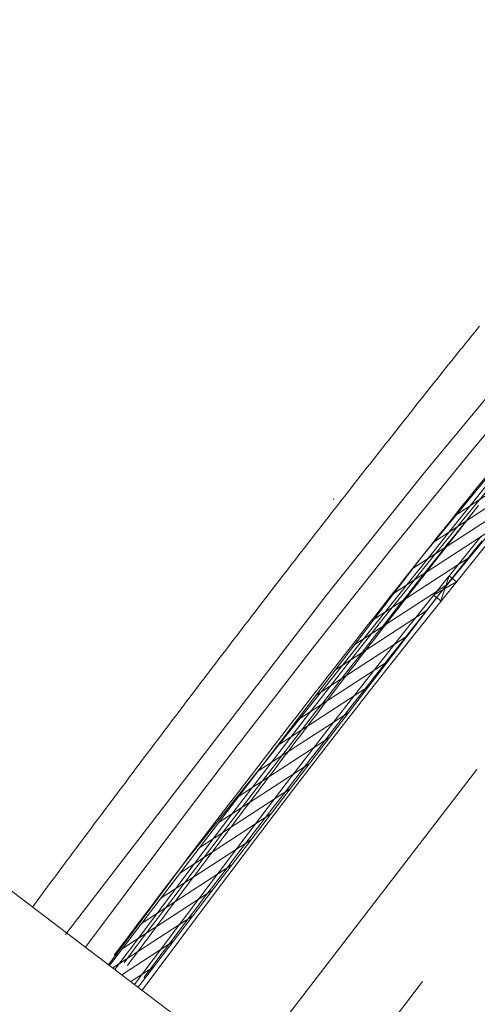
# Model space of a CAD drawing. Units: metres. Extents: x 16310 to 17121, y 23628 to 24464.
# Drawn here: x 16369 to 16388, y 24270 to 24309 of the extents above; entities that cross this region are included whole.
import ezdxf

# ---------------------------------------------------------------- set-up
doc = ezdxf.new("R2010")
doc.units = ezdxf.units.M
doc.header["$MEASUREMENT"] = 0
doc.layers.add('道路平面図', color=7, linetype='Continuous', lineweight=5)

msp = doc.modelspace()

# ---------------------------------------------------------------- linework, layer by layer
at = {"layer": '道路平面図'}
for p, q in [((16398.508, 24303.232), (16385.704, 24287.642)), ((16376.018, 24275.166), (16398.056, 24302.7)), ((16386.404, 24286.11), (16399.587, 24302.185)), ((16392.763, 24299.462), (16385.822, 24291.065)), ((16387.949, 24296.87), (16388.047, 24296.991)), ((16387.561, 24296.386), (16387.658, 24296.507)), ((16387.658, 24296.507), (16387.755, 24296.628)), ((16387.755, 24296.628), (16387.852, 24296.749)), ((16387.852, 24296.749), (16387.949, 24296.87)), ((16387.269, 24296.022), (16387.366, 24296.143)), ((16387.366, 24296.143), (16387.463, 24296.265)), ((16387.463, 24296.265), (16387.561, 24296.386)), ((16386.978, 24295.658), (16387.075, 24295.78)), ((16387.075, 24295.78), (16387.172, 24295.901)), ((16387.172, 24295.901), (16387.269, 24296.022)), ((16386.59, 24295.173), (16386.687, 24295.295)), ((16386.687, 24295.295), (16386.784, 24295.416)), ((16386.784, 24295.416), (16386.881, 24295.537)), ((16386.881, 24295.537), (16386.978, 24295.658)), ((16386.3, 24294.809), (16386.397, 24294.93)), ((16386.397, 24294.93), (16386.493, 24295.052)), ((16386.493, 24295.052), (16386.59, 24295.173)), ((16386.01, 24294.445), (16386.106, 24294.566)), ((16386.106, 24294.566), (16386.203, 24294.688)), ((16386.203, 24294.688), (16386.3, 24294.809)), ((16385.72, 24294.08), (16385.816, 24294.201)), ((16385.816, 24294.201), (16385.913, 24294.323)), ((16385.913, 24294.323), (16386.01, 24294.445)), ((16385.333, 24293.593), (16385.43, 24293.715)), ((16385.43, 24293.715), (16385.527, 24293.837)), ((16385.527, 24293.837), (16385.623, 24293.958)), ((16385.623, 24293.958), (16385.72, 24294.08)), ((16387.816, 24292.049), (16389.46, 24294.031)), ((16385.044, 24293.228), (16385.141, 24293.35)), ((16385.141, 24293.35), (16385.237, 24293.472)), ((16385.237, 24293.472), (16385.333, 24293.593)), ((16384.755, 24292.863), (16384.851, 24292.985)), ((16384.851, 24292.985), (16384.948, 24293.106)), ((16384.948, 24293.106), (16385.044, 24293.228)), ((16384.37, 24292.375), (16384.466, 24292.497)), ((16384.466, 24292.497), (16384.563, 24292.619)), ((16384.563, 24292.619), (16384.659, 24292.741)), ((16384.659, 24292.741), (16384.755, 24292.863)), ((16384.082, 24292.009), (16384.178, 24292.131)), ((16384.178, 24292.131), (16384.274, 24292.253)), ((16384.274, 24292.253), (16384.37, 24292.375)), ((16383.794, 24291.643), (16383.89, 24291.765)), ((16383.89, 24291.765), (16383.986, 24291.887)), ((16383.986, 24291.887), (16384.082, 24292.009)), ((16386.18, 24290.058), (16387.816, 24292.049)), ((16387.123, 24289.369), (16391.303, 24292.084)), ((16383.506, 24291.277), (16383.602, 24291.399)), ((16383.602, 24291.399), (16383.698, 24291.521)), ((16383.698, 24291.521), (16383.794, 24291.643)), ((16385.822, 24291.065), (16381.837, 24286.079)), ((16383.122, 24290.788), (16383.218, 24290.91)), ((16383.218, 24290.91), (16383.314, 24291.033)), ((16383.314, 24291.033), (16383.41, 24291.155)), ((16383.41, 24291.155), (16383.506, 24291.277)), ((16386.212, 24288.26), (16390.395, 24290.977)), ((16387.341, 24289.109), (16388.973, 24291.094)), ((16382.818, 24290.399), (16382.931, 24290.544)), ((16382.931, 24290.544), (16383.027, 24290.666)), ((16383.027, 24290.666), (16383.122, 24290.788)), ((16388.257, 24290.837), (16387.936, 24290.438)), ((16382.479, 24289.966), (16382.592, 24290.111)), ((16382.592, 24290.111), (16382.705, 24290.255)), ((16382.705, 24290.255), (16382.818, 24290.399)), ((16387.936, 24290.438), (16387.616, 24290.039)), ((16382.254, 24289.677), (16382.366, 24289.822)), ((16382.366, 24289.822), (16382.479, 24289.966)), ((16384.554, 24288.055), (16386.18, 24290.058)), ((16385.357, 24287.188), (16389.487, 24289.87)), ((16387.616, 24290.039), (16387.296, 24289.64)), ((16388.006, 24289.726), (16387.687, 24289.328)), ((16387.999, 24289.709), (16387.903, 24289.588)), ((16381.916, 24289.244), (16382.028, 24289.388)), ((16382.028, 24289.388), (16382.141, 24289.533)), ((16382.141, 24289.533), (16382.254, 24289.677)), ((16387.296, 24289.64), (16386.977, 24289.241)), ((16387.687, 24289.328), (16387.368, 24288.929)), ((16387.713, 24289.346), (16387.617, 24289.225)), ((16387.808, 24289.467), (16387.713, 24289.346)), ((16387.903, 24289.588), (16387.808, 24289.467)), ((16381.578, 24288.81), (16381.69, 24288.954)), ((16381.69, 24288.954), (16381.803, 24289.099)), ((16381.803, 24289.099), (16381.916, 24289.244)), ((16385.722, 24287.114), (16387.341, 24289.109)), ((16386.977, 24289.241), (16386.658, 24288.841)), ((16387.368, 24288.929), (16387.049, 24288.529)), ((16387.426, 24288.983), (16387.331, 24288.862)), ((16387.522, 24289.104), (16387.426, 24288.983)), ((16387.617, 24289.225), (16387.522, 24289.104)), ((16381.24, 24288.375), (16381.353, 24288.52)), ((16381.353, 24288.52), (16381.465, 24288.665)), ((16381.465, 24288.665), (16381.578, 24288.81)), ((16384.572, 24286.16), (16388.579, 24288.763)), ((16386.658, 24288.841), (16386.34, 24288.441)), ((16387.049, 24288.529), (16386.731, 24288.13)), ((16387.14, 24288.619), (16387.045, 24288.498)), ((16387.236, 24288.74), (16387.14, 24288.619)), ((16387.331, 24288.862), (16387.236, 24288.74)), ((16381.015, 24288.086), (16381.128, 24288.231)), ((16381.128, 24288.231), (16381.24, 24288.375)), ((16386.34, 24288.441), (16386.021, 24288.042)), ((16386.731, 24288.13), (16386.413, 24287.73)), ((16386.503, 24286.49), (16388.12, 24288.481)), ((16386.76, 24288.134), (16386.665, 24288.013)), ((16386.855, 24288.255), (16386.76, 24288.134)), ((16386.799, 24286.251), (16388.414, 24288.241)), ((16386.95, 24288.377), (16386.855, 24288.255)), ((16387.045, 24288.498), (16386.95, 24288.377)), ((16388.149, 24288.304), (16387.831, 24287.906)), ((16380.678, 24287.651), (16380.791, 24287.796)), ((16380.791, 24287.796), (16380.903, 24287.941)), ((16380.903, 24287.941), (16381.015, 24288.086)), ((16382.955, 24286.055), (16384.554, 24288.055)), ((16386.021, 24288.042), (16385.704, 24287.642)), ((16386.413, 24287.73), (16386.095, 24287.331)), ((16386.475, 24287.77), (16386.362, 24287.627)), ((16386.57, 24287.891), (16386.475, 24287.77)), ((16386.665, 24288.013), (16386.57, 24287.891)), ((16387.831, 24287.906), (16387.513, 24287.507)), ((16385.704, 24287.642), (16373.069, 24271.108)), ((16380.342, 24287.216), (16380.454, 24287.361)), ((16380.454, 24287.361), (16380.566, 24287.506)), ((16380.566, 24287.506), (16380.678, 24287.651)), ((16383.787, 24285.133), (16387.671, 24287.656)), ((16385.704, 24287.642), (16385.386, 24287.241)), ((16386.095, 24287.331), (16385.778, 24286.931)), ((16386.138, 24287.339), (16386.026, 24287.196)), ((16386.25, 24287.483), (16386.138, 24287.339)), ((16386.362, 24287.627), (16386.25, 24287.483)), ((16387.513, 24287.507), (16387.196, 24287.108)), ((16351.785, 24287.256), (16437.287, 24222.389)), ((16380.005, 24286.781), (16380.118, 24286.926)), ((16380.118, 24286.926), (16380.23, 24287.071)), ((16380.23, 24287.071), (16380.342, 24287.216)), ((16384.13, 24285.123), (16385.722, 24287.114)), ((16385.386, 24287.241), (16385.069, 24286.841)), ((16385.778, 24286.931), (16385.461, 24286.531)), ((16385.913, 24287.052), (16385.801, 24286.909)), ((16386.026, 24287.196), (16385.913, 24287.052)), ((16387.196, 24287.108), (16386.878, 24286.709)), ((16379.781, 24286.491), (16379.894, 24286.636)), ((16379.894, 24286.636), (16380.005, 24286.781)), ((16383.001, 24284.106), (16386.763, 24286.548)), ((16385.069, 24286.841), (16384.752, 24286.44)), ((16385.461, 24286.531), (16385.145, 24286.13)), ((16385.577, 24286.621), (16385.465, 24286.478)), ((16385.689, 24286.765), (16385.577, 24286.621)), ((16385.801, 24286.909), (16385.689, 24286.765)), ((16386.191, 24286.099), (16387.115, 24286.641)), ((16386.818, 24286.878), (16386.488, 24285.862)), ((16386.878, 24286.709), (16386.562, 24286.31)), ((16387.115, 24286.641), (16386.818, 24286.878)), ((16379.446, 24286.056), (16379.558, 24286.201)), ((16379.558, 24286.201), (16379.67, 24286.346)), ((16379.67, 24286.346), (16379.781, 24286.491)), ((16384.752, 24286.44), (16384.436, 24286.04)), ((16385.145, 24286.13), (16384.828, 24285.73)), ((16384.913, 24284.501), (16386.503, 24286.49)), ((16385.241, 24286.19), (16385.13, 24286.047)), ((16385.211, 24284.265), (16386.799, 24286.251)), ((16385.353, 24286.334), (16385.241, 24286.19)), ((16385.465, 24286.478), (16385.353, 24286.334)), ((16386.562, 24286.31), (16386.245, 24285.91)), ((16374.229, 24270.229), (16386.404, 24286.11)), ((16381.837, 24286.079), (16376.914, 24279.675)), ((16379.11, 24285.62), (16379.222, 24285.765)), ((16379.222, 24285.765), (16379.334, 24285.91)), ((16379.334, 24285.91), (16379.446, 24286.056)), ((16381.371, 24284.045), (16382.955, 24286.055)), ((16384.436, 24286.04), (16384.12, 24285.639)), ((16384.828, 24285.73), (16384.513, 24285.329)), ((16384.906, 24285.759), (16384.794, 24285.615)), ((16385.018, 24285.903), (16384.906, 24285.759)), ((16385.13, 24286.047), (16385.018, 24285.903)), ((16386.245, 24285.91), (16385.929, 24285.51)), ((16386.488, 24285.862), (16386.191, 24286.099)), ((16378.775, 24285.184), (16378.887, 24285.329)), ((16378.887, 24285.329), (16378.999, 24285.474)), ((16378.999, 24285.474), (16379.11, 24285.62)), ((16382.216, 24283.078), (16385.926, 24285.488)), ((16384.12, 24285.639), (16383.804, 24285.238)), ((16384.513, 24285.329), (16384.197, 24284.929)), ((16384.571, 24285.327), (16384.459, 24285.183)), ((16384.682, 24285.471), (16384.571, 24285.327)), ((16384.794, 24285.615), (16384.682, 24285.471)), ((16385.929, 24285.51), (16385.614, 24285.111)), ((16378.552, 24284.893), (16378.663, 24285.038)), ((16378.663, 24285.038), (16378.775, 24285.184)), ((16382.552, 24283.12), (16384.13, 24285.123)), ((16383.804, 24285.238), (16383.489, 24284.837)), ((16384.197, 24284.929), (16383.882, 24284.528)), ((16384.347, 24285.039), (16384.236, 24284.895)), ((16384.459, 24285.183), (16384.347, 24285.039)), ((16385.614, 24285.111), (16385.298, 24284.711)), ((16378.217, 24284.456), (16378.329, 24284.602)), ((16378.329, 24284.602), (16378.44, 24284.748)), ((16378.44, 24284.748), (16378.552, 24284.893)), ((16383.489, 24284.837), (16383.174, 24284.435)), ((16383.882, 24284.528), (16383.567, 24284.127)), ((16384.013, 24284.607), (16383.901, 24284.463)), ((16384.124, 24284.751), (16384.013, 24284.607)), ((16384.236, 24284.895), (16384.124, 24284.751)), ((16385.298, 24284.711), (16384.983, 24284.31)), ((16377.883, 24284.02), (16377.994, 24284.165)), ((16377.994, 24284.165), (16378.106, 24284.311)), ((16378.106, 24284.311), (16378.217, 24284.456)), ((16381.431, 24282.051), (16385.136, 24284.457)), ((16383.174, 24284.435), (16382.859, 24284.034)), ((16383.567, 24284.127), (16383.253, 24283.726)), ((16383.337, 24282.501), (16384.913, 24284.501)), ((16383.678, 24284.175), (16383.567, 24284.031)), ((16383.636, 24282.266), (16385.211, 24284.265)), ((16383.79, 24284.319), (16383.678, 24284.175)), ((16383.901, 24284.463), (16383.79, 24284.319)), ((16384.983, 24284.31), (16384.669, 24283.91)), ((16377.549, 24283.583), (16377.66, 24283.729)), ((16377.66, 24283.729), (16377.772, 24283.874)), ((16377.772, 24283.874), (16377.883, 24284.02)), ((16379.8, 24282.026), (16381.371, 24284.045)), ((16382.859, 24284.034), (16382.545, 24283.632)), ((16383.253, 24283.726), (16382.939, 24283.324)), ((16383.344, 24283.742), (16383.233, 24283.598)), ((16383.456, 24283.886), (16383.344, 24283.742)), ((16383.567, 24284.031), (16383.456, 24283.886)), ((16384.669, 24283.91), (16384.354, 24283.51)), ((16377.327, 24283.291), (16377.438, 24283.437)), ((16377.438, 24283.437), (16377.549, 24283.583)), ((16380.646, 24281.024), (16384.347, 24283.427)), ((16382.545, 24283.632), (16382.231, 24283.23)), ((16383.122, 24283.454), (16383.011, 24283.309)), ((16383.233, 24283.598), (16383.122, 24283.454)), ((16384.354, 24283.51), (16384.04, 24283.109)), ((16376.993, 24282.854), (16377.104, 24283)), ((16377.104, 24283), (16377.215, 24283.146)), ((16377.215, 24283.146), (16377.327, 24283.291)), ((16380.986, 24281.108), (16382.552, 24283.12)), ((16382.231, 24283.23), (16381.917, 24282.828)), ((16382.939, 24283.324), (16382.625, 24282.923)), ((16382.788, 24283.021), (16382.677, 24282.876)), ((16382.899, 24283.165), (16382.788, 24283.021)), ((16383.011, 24283.309), (16382.899, 24283.165)), ((16384.04, 24283.109), (16383.727, 24282.708)), ((16376.66, 24282.417), (16376.771, 24282.562)), ((16376.771, 24282.562), (16376.882, 24282.708)), ((16376.882, 24282.708), (16376.993, 24282.854)), ((16381.917, 24282.828), (16381.604, 24282.426)), ((16382.625, 24282.923), (16382.312, 24282.521)), ((16382.455, 24282.587), (16382.344, 24282.443)), ((16382.566, 24282.732), (16382.455, 24282.587)), ((16382.677, 24282.876), (16382.566, 24282.732)), ((16383.727, 24282.708), (16383.413, 24282.307)), ((16376.438, 24282.125), (16376.549, 24282.271)), ((16376.549, 24282.271), (16376.66, 24282.417)), ((16379.861, 24279.996), (16383.556, 24282.396)), ((16381.604, 24282.426), (16381.291, 24282.024)), ((16381.773, 24280.491), (16383.337, 24282.501)), ((16382.312, 24282.521), (16381.999, 24282.119)), ((16382.122, 24282.154), (16382.011, 24282.009)), ((16382.073, 24280.258), (16383.636, 24282.266)), ((16382.233, 24282.298), (16382.122, 24282.154)), ((16382.344, 24282.443), (16382.233, 24282.298)), ((16383.413, 24282.307), (16383.1, 24281.906)), ((16376.106, 24281.687), (16376.217, 24281.833)), ((16376.217, 24281.833), (16376.327, 24281.979)), ((16376.327, 24281.979), (16376.438, 24282.125)), ((16378.24, 24279.998), (16379.8, 24282.026)), ((16381.291, 24282.024), (16380.978, 24281.622)), ((16381.999, 24282.119), (16381.686, 24281.717)), ((16381.901, 24281.865), (16381.79, 24281.72)), ((16382.011, 24282.009), (16381.901, 24281.865)), ((16383.1, 24281.906), (16382.787, 24281.505)), ((16375.741, 24281.205), (16375.884, 24281.394)), ((16375.884, 24281.394), (16375.995, 24281.541)), ((16375.995, 24281.541), (16376.106, 24281.687)), ((16379.076, 24278.969), (16382.766, 24281.366)), ((16380.978, 24281.622), (16380.666, 24281.219)), ((16381.686, 24281.717), (16381.373, 24281.315)), ((16381.568, 24281.431), (16381.458, 24281.286)), ((16381.679, 24281.575), (16381.568, 24281.431)), ((16381.79, 24281.72), (16381.679, 24281.575)), ((16382.787, 24281.505), (16382.475, 24281.103)), ((16375.454, 24280.826), (16375.597, 24281.015)), ((16375.597, 24281.015), (16375.741, 24281.205)), ((16379.431, 24279.087), (16380.986, 24281.108)), ((16380.666, 24281.219), (16380.354, 24280.816)), ((16381.373, 24281.315), (16381.061, 24280.913)), ((16381.236, 24280.997), (16381.126, 24280.852)), ((16381.347, 24281.141), (16381.236, 24280.997)), ((16381.458, 24281.286), (16381.347, 24281.141)), ((16382.475, 24281.103), (16382.163, 24280.702)), ((16375.167, 24280.447), (16375.31, 24280.636)), ((16375.31, 24280.636), (16375.454, 24280.826)), ((16380.354, 24280.816), (16380.042, 24280.414)), ((16381.061, 24280.913), (16380.749, 24280.51)), ((16380.905, 24280.562), (16380.794, 24280.417)), ((16381.015, 24280.707), (16380.905, 24280.562)), ((16381.126, 24280.852), (16381.015, 24280.707)), ((16382.163, 24280.702), (16381.851, 24280.3)), ((16374.881, 24280.067), (16375.024, 24280.257)), ((16375.024, 24280.257), (16375.167, 24280.447)), ((16378.291, 24277.942), (16381.976, 24280.335)), ((16380.042, 24280.414), (16379.731, 24280.011)), ((16380.22, 24278.472), (16381.773, 24280.491)), ((16380.749, 24280.51), (16380.438, 24280.108)), ((16380.522, 24278.241), (16382.073, 24280.258)), ((16380.684, 24280.272), (16380.573, 24280.128)), ((16380.794, 24280.417), (16380.684, 24280.272)), ((16381.851, 24280.3), (16381.54, 24279.898)), ((16374.594, 24279.688), (16374.737, 24279.878)), ((16374.737, 24279.878), (16374.881, 24280.067)), ((16376.69, 24277.965), (16378.24, 24279.998)), ((16379.731, 24280.011), (16379.42, 24279.608)), ((16380.438, 24280.108), (16380.127, 24279.705)), ((16380.353, 24279.838), (16380.242, 24279.693)), ((16380.463, 24279.983), (16380.353, 24279.838)), ((16380.573, 24280.128), (16380.463, 24279.983)), ((16381.54, 24279.898), (16381.229, 24279.496)), ((16376.914, 24279.675), (16371.289, 24272.358)), ((16374.308, 24279.308), (16374.451, 24279.498)), ((16374.451, 24279.498), (16374.594, 24279.688)), ((16379.42, 24279.608), (16379.109, 24279.204)), ((16380.127, 24279.705), (16379.816, 24279.302)), ((16380.022, 24279.403), (16379.911, 24279.258)), ((16380.132, 24279.548), (16380.022, 24279.403)), ((16380.242, 24279.693), (16380.132, 24279.548)), ((16381.229, 24279.496), (16380.918, 24279.094)), ((16374.022, 24278.928), (16374.165, 24279.118)), ((16374.165, 24279.118), (16374.308, 24279.308)), ((16377.506, 24276.914), (16381.186, 24279.304)), ((16377.885, 24277.058), (16379.431, 24279.087)), ((16387.933, 24279.044), (16378.601, 24266.912)), ((16379.109, 24279.204), (16378.799, 24278.801)), ((16379.816, 24279.302), (16379.505, 24278.899)), ((16379.691, 24278.967), (16379.581, 24278.822)), ((16379.801, 24279.112), (16379.691, 24278.967)), ((16379.911, 24279.258), (16379.801, 24279.112)), ((16380.918, 24279.094), (16380.608, 24278.692)), ((16373.593, 24278.358), (16373.736, 24278.548)), ((16373.736, 24278.548), (16373.879, 24278.738)), ((16373.879, 24278.738), (16374.022, 24278.928)), ((16378.799, 24278.801), (16378.489, 24278.398)), ((16379.505, 24278.899), (16379.195, 24278.496)), ((16379.471, 24278.677), (16379.328, 24278.488)), ((16379.581, 24278.822), (16379.471, 24278.677)), ((16380.608, 24278.692), (16380.297, 24278.289)), ((16373.308, 24277.978), (16373.451, 24278.168)), ((16373.451, 24278.168), (16373.593, 24278.358)), ((16376.721, 24275.887), (16380.396, 24278.274)), ((16378.489, 24278.398), (16378.179, 24277.994)), ((16378.676, 24276.446), (16380.22, 24278.472)), ((16379.195, 24278.496), (16378.885, 24278.093)), ((16378.979, 24276.217), (16380.522, 24278.241)), ((16379.185, 24278.3), (16379.043, 24278.111)), ((16379.328, 24278.488), (16379.185, 24278.3)), ((16380.297, 24278.289), (16379.988, 24277.887)), ((16373.023, 24277.598), (16373.165, 24277.788)), ((16373.165, 24277.788), (16373.308, 24277.978)), ((16375.149, 24275.927), (16376.69, 24277.965)), ((16378.179, 24277.994), (16377.869, 24277.591)), ((16378.885, 24278.093), (16378.575, 24277.69)), ((16378.9, 24277.922), (16378.758, 24277.734)), ((16379.043, 24278.111), (16378.9, 24277.922)), ((16379.988, 24277.887), (16379.678, 24277.484)), ((16372.738, 24277.217), (16372.88, 24277.407)), ((16372.88, 24277.407), (16373.023, 24277.598)), ((16377.869, 24277.591), (16377.56, 24277.187)), ((16378.575, 24277.69), (16378.266, 24277.286)), ((16378.472, 24277.356), (16378.33, 24277.168)), ((16378.615, 24277.545), (16378.472, 24277.356)), ((16378.758, 24277.734), (16378.615, 24277.545)), ((16379.678, 24277.484), (16379.369, 24277.081)), ((16372.453, 24276.837), (16372.595, 24277.027)), ((16372.595, 24277.027), (16372.738, 24277.217)), ((16375.936, 24274.86), (16379.606, 24277.243)), ((16376.347, 24275.024), (16377.885, 24277.058)), ((16377.56, 24277.187), (16377.251, 24276.783)), ((16378.266, 24277.286), (16377.957, 24276.883)), ((16378.188, 24276.979), (16378.045, 24276.79)), ((16378.33, 24277.168), (16378.188, 24276.979)), ((16379.369, 24277.081), (16379.06, 24276.678)), ((16372.168, 24276.456), (16372.31, 24276.646)), ((16372.31, 24276.646), (16372.453, 24276.837)), ((16377.251, 24276.783), (16376.942, 24276.379)), ((16377.957, 24276.883), (16377.648, 24276.479)), ((16377.903, 24276.601), (16377.761, 24276.412)), ((16378.045, 24276.79), (16377.903, 24276.601)), ((16379.06, 24276.678), (16378.751, 24276.275)), ((16371.883, 24276.075), (16372.026, 24276.265)), ((16372.026, 24276.265), (16372.168, 24276.456)), ((16375.151, 24273.832), (16378.816, 24276.213)), ((16376.942, 24276.379), (16376.634, 24275.975)), ((16377.14, 24274.414), (16378.676, 24276.446)), ((16377.648, 24276.479), (16377.34, 24276.075)), ((16377.444, 24274.186), (16378.979, 24276.217)), ((16377.618, 24276.223), (16377.476, 24276.034)), ((16377.761, 24276.412), (16377.618, 24276.223)), ((16378.751, 24276.275), (16378.443, 24275.872)), ((16371.599, 24275.694), (16371.741, 24275.884)), ((16371.741, 24275.884), (16371.883, 24276.075)), ((16373.615, 24273.884), (16375.149, 24275.927)), ((16376.634, 24275.975), (16376.326, 24275.571)), ((16377.34, 24276.075), (16377.031, 24275.672)), ((16377.334, 24275.845), (16377.192, 24275.656)), ((16377.476, 24276.034), (16377.334, 24275.845)), ((16378.443, 24275.872), (16378.134, 24275.469)), ((16371.315, 24275.313), (16371.457, 24275.503)), ((16371.457, 24275.503), (16371.599, 24275.694)), ((16376.326, 24275.571), (16376.018, 24275.166)), ((16377.031, 24275.672), (16376.724, 24275.268)), ((16377.05, 24275.467), (16376.908, 24275.278)), ((16377.192, 24275.656), (16377.05, 24275.467)), ((16378.134, 24275.469), (16377.827, 24275.065)), ((16371.031, 24274.931), (16371.173, 24275.122)), ((16371.173, 24275.122), (16371.315, 24275.313)), ((16373.033, 24271.136), (16376.018, 24275.166)), ((16374.366, 24272.805), (16378.026, 24275.182)), ((16374.816, 24272.985), (16376.347, 24275.024)), ((16376.018, 24275.166), (16375.711, 24274.762)), ((16376.724, 24275.268), (16376.416, 24274.863)), ((16376.766, 24275.088), (16376.624, 24274.899)), ((16376.908, 24275.278), (16376.766, 24275.088)), ((16377.827, 24275.065), (16377.519, 24274.662)), ((16370.747, 24274.55), (16370.889, 24274.741)), ((16370.889, 24274.741), (16371.031, 24274.931)), ((16375.711, 24274.762), (16375.403, 24274.357)), ((16376.416, 24274.863), (16376.109, 24274.459)), ((16376.482, 24274.71), (16376.34, 24274.521)), ((16376.624, 24274.899), (16376.482, 24274.71)), ((16377.519, 24274.662), (16377.212, 24274.258)), ((16369.949, 24273.475), (16370.464, 24274.168)), ((16370.464, 24274.168), (16370.605, 24274.359)), ((16370.605, 24274.359), (16370.747, 24274.55)), ((16375.403, 24274.357), (16375.096, 24273.953)), ((16375.61, 24272.378), (16377.14, 24274.414)), ((16376.109, 24274.459), (16375.802, 24274.055)), ((16375.914, 24272.15), (16377.444, 24274.186)), ((16376.199, 24274.331), (16376.057, 24274.142)), ((16376.34, 24274.521), (16376.199, 24274.331)), ((16377.212, 24274.258), (16376.905, 24273.854)), ((16372.093, 24271.849), (16373.615, 24273.884)), ((16373.58, 24271.778), (16377.236, 24274.152)), ((16375.096, 24273.953), (16374.79, 24273.548)), ((16375.802, 24274.055), (16375.495, 24273.65)), ((16375.774, 24273.763), (16375.632, 24273.574)), ((16375.915, 24273.953), (16375.774, 24273.763)), ((16376.057, 24274.142), (16375.915, 24273.953)), ((16376.905, 24273.854), (16376.598, 24273.45)), ((16374.79, 24273.548), (16374.483, 24273.143)), ((16375.495, 24273.65), (16375.188, 24273.246)), ((16375.49, 24273.384), (16375.349, 24273.195)), ((16375.632, 24273.574), (16375.49, 24273.384)), ((16376.598, 24273.45), (16376.292, 24273.046)), ((16373.197, 24271.011), (16376.446, 24273.121)), ((16373.288, 24270.942), (16374.816, 24272.985)), ((16374.483, 24273.143), (16374.177, 24272.738)), ((16375.188, 24273.246), (16374.882, 24272.841)), ((16375.208, 24273.005), (16375.066, 24272.815)), ((16375.349, 24273.195), (16375.208, 24273.005)), ((16376.292, 24273.046), (16375.986, 24272.642)), ((16374.177, 24272.738), (16373.871, 24272.333)), ((16374.882, 24272.841), (16374.576, 24272.437)), ((16374.925, 24272.626), (16374.784, 24272.436)), ((16375.066, 24272.815), (16374.925, 24272.626)), ((16375.986, 24272.642), (16375.68, 24272.238)), ((16373.871, 24272.333), (16373.566, 24271.928)), ((16374.085, 24270.338), (16375.61, 24272.378)), ((16374.576, 24272.437), (16374.271, 24272.032)), ((16374.642, 24272.246), (16374.501, 24272.057)), ((16374.784, 24272.436), (16374.642, 24272.246)), ((16375.68, 24272.238), (16375.374, 24271.834)), ((16373.566, 24271.928), (16373.26, 24271.523)), ((16373.565, 24270.732), (16375.656, 24272.091)), ((16374.271, 24272.032), (16373.965, 24271.627)), ((16374.36, 24271.867), (16374.219, 24271.677)), ((16374.501, 24272.057), (16374.36, 24271.867)), ((16374.388, 24270.108), (16375.914, 24272.15)), ((16375.374, 24271.834), (16375.069, 24271.429)), ((16373.965, 24271.627), (16373.66, 24271.222)), ((16374.078, 24271.487), (16373.937, 24271.297)), ((16374.219, 24271.677), (16374.078, 24271.487)), ((16375.069, 24271.429), (16374.764, 24271.025)), ((16373.937, 24271.297), (16373.796, 24271.107)), ((16373.932, 24270.454), (16374.866, 24271.06)), ((16374.764, 24271.025), (16374.459, 24270.62)), ((16381.932, 24265.501), (16385.746, 24270.461))]:
    msp.add_line(p, q, dxfattribs=at)
msp.add_arc((16715.459, 24033.395), 405.503, 136.838, 136.838, dxfattribs=at)
at = {"layer": '道路平面図', "lineweight": 5}
msp.add_point((16382.145, 24289.986), dxfattribs=at)

doc.saveas('drawing.dxf')
